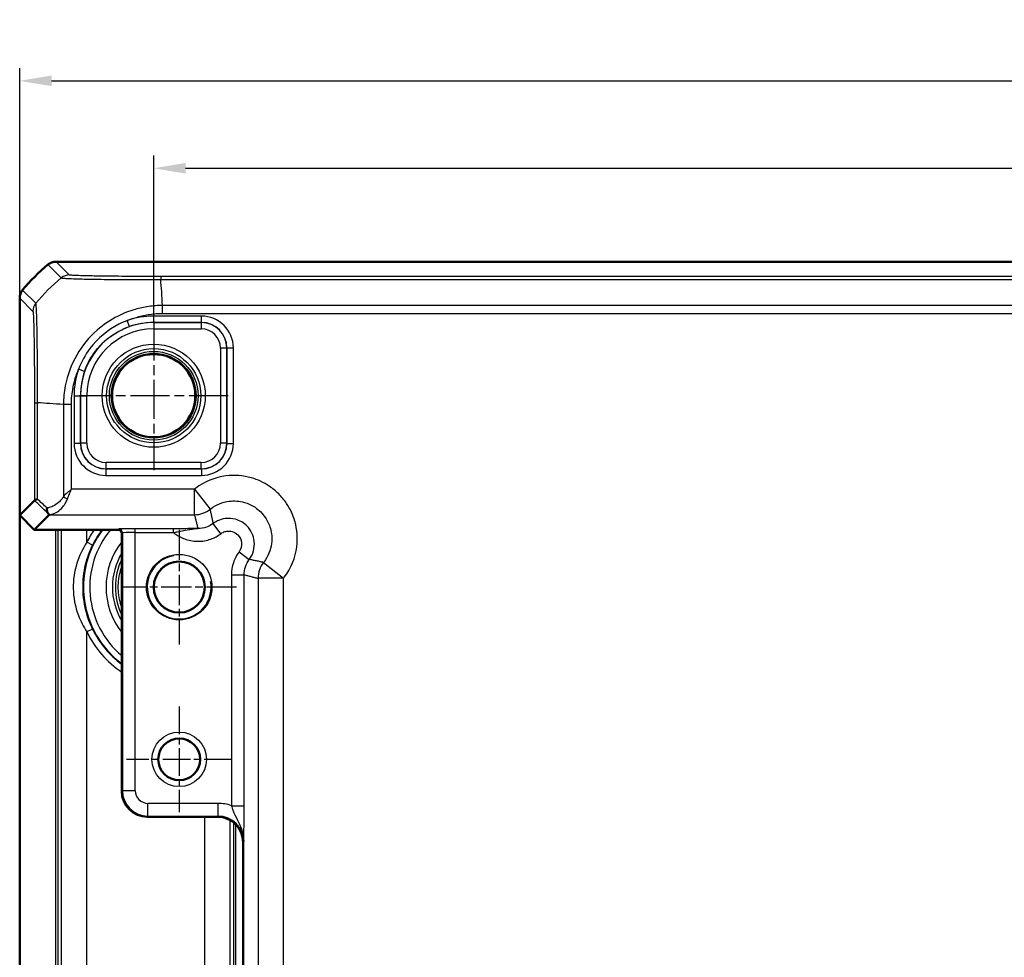
# Model space of a CAD drawing. Units: millimetres. Extents: x 1 to 1188, y 1 to 840.
# Drawn here: x 855 to 932, y 405 to 479 of the extents above; entities that cross this region are included whole.
import ezdxf

# ---------------------------------------------------------------- set-up
doc = ezdxf.new("R2010")
doc.units = ezdxf.units.MM
doc.linetypes.add('CHAIN', pattern=[0.3543, 0.2362, -0.0295, 0.0591, -0.0295])
doc.linetypes.add('DASH_DOT', pattern=[0.37, 0.24, -0.06, 0.01, -0.06])
for name, color, linetype, lineweight in [('Bemaßung (ISO)', 1, 'Continuous', 25), ('Mittelpunktmarkierung (ISO)', 1, 'DASH_DOT', 25), ('Sichtbar (ISO)', 7, 'Continuous', 50), ('Sichtbar schmal (ISO)', 1, 'Continuous', 25)]:
    doc.layers.add(name, color=color, linetype=linetype, lineweight=lineweight)
doc.styles.add('3_5', font='isocpeur.ttf', dxfattribs={"width": 1.1})
doc.dimstyles.new('18-Bopla 3_5', dxfattribs={"dimtxt": 3.5, "dimasz": 2.5, "dimexe": 1, "dimexo": 0, "dimgap": 0.2, "dimtad": 1, "dimdec": 6, "dimrnd": 1e-08, "dimtxsty": '3_5', "dimcen": 0.09, "dimdle": 7, "dimclrd": 1, "dimclre": 1, "dimclrt": 5, "dimadec": 6, "dimazin": 2, "dimtfac": 0.714286, "dimtdec": 3, "dimtmove": 0, "dimatfit": 3, "dimfxl": 1, "dimtolj": 1, "dimlwd": 25, "dimlwe": 25, "dimarcsym": 0})

# ---------------------------------------------------------------- blocks, each defined once
blk = doc.blocks.new('*D34')
at = {"layer": 'Bemaßung (ISO)', "color": 1, "linetype": 'Continuous', "lineweight": 25}
for p, q in [((865.19, 454.986), (865.19, 467.986)), ((1103.19, 455.136), (1103.19, 467.986)), ((867.69, 466.986), (1100.69, 466.986))]:
    blk.add_line(p, q, dxfattribs=at)
at = {"layer": 'Bemaßung (ISO)', "color": 1, "linetype": 'Continuous'}
for points in [[(867.69, 467.403), (867.69, 466.57), (865.19, 466.986)], [(1100.69, 467.403), (1100.69, 466.57), (1103.19, 466.986)]]:
    blk.add_solid(points, dxfattribs=at)
at = {"layer": 'Defpoints', "color": 0, "linetype": 'Continuous'}
for p in [(1103.19, 466.986), (865.19, 454.986), (1103.19, 455.136)]:
    blk.add_point(p, dxfattribs=at)
at = {"layer": 'Bemaßung (ISO)', "color": 5, "linetype": 'Continuous', "lineweight": 25, "insert": (980.532, 467.186), "char_height": 3.5, "attachment_point": 7, "style": '3_5'}
blk.add_mtext('\\A1;238', dxfattribs=at)
blk = doc.blocks.new('*D35')
at = {"layer": 'Bemaßung (ISO)', "color": 1, "linetype": 'Continuous', "lineweight": 25}
for p, q in [((854.69, 456.808), (854.69, 474.838)), ((1113.69, 456.808), (1113.69, 474.838)), ((857.19, 473.838), (1111.19, 473.838))]:
    blk.add_line(p, q, dxfattribs=at)
at = {"layer": 'Bemaßung (ISO)', "color": 1, "linetype": 'Continuous'}
for points in [[(857.19, 474.254), (857.19, 473.421), (854.69, 473.838)], [(1111.19, 474.254), (1111.19, 473.421), (1113.69, 473.838)]]:
    blk.add_solid(points, dxfattribs=at)
at = {"layer": 'Defpoints', "color": 0, "linetype": 'Continuous'}
for p in [(1113.69, 473.838), (854.69, 456.808), (1113.69, 456.808)]:
    blk.add_point(p, dxfattribs=at)
at = {"layer": 'Bemaßung (ISO)', "color": 5, "linetype": 'Continuous', "lineweight": 25, "insert": (980.532, 474.038), "char_height": 3.5, "attachment_point": 7, "style": '3_5'}
blk.add_mtext('\\A1;259', dxfattribs=at)

msp = doc.modelspace()

# ---------------------------------------------------------------- linework, layer by layer
at = {"layer": 'Mittelpunktmarkierung (ISO)', "linetype": 'CHAIN', "ltscale": 12.94542}
for p, q in [((865.1895283, 454.9863366), (865.1895283, 443.3363783)), ((871.0145074, 449.1613575), (859.3645491, 449.1613575))]:
    msp.add_line(p, q, dxfattribs=at)
at = {"layer": 'Mittelpunktmarkierung (ISO)', "linetype": 'CHAIN', "ltscale": 10.000767}
for p, q in [((867.1895283, 438.6613575), (867.1895283, 429.6613575)), ((871.6895283, 434.1613575), (862.6895283, 434.1613575))]:
    msp.add_line(p, q, dxfattribs=at)
at = {"layer": 'Mittelpunktmarkierung (ISO)', "linetype": 'CHAIN', "ltscale": 9.196579}
for p, q in [((867.1895283, 424.7995044), (867.1895283, 416.5232106)), ((871.3276751, 420.6613575), (863.0513814, 420.6613575))]:
    msp.add_line(p, q, dxfattribs=at)
at = {"layer": 'Sichtbar (ISO)'}
for p, q in [((857.542845, 459.6613575), (857.5428299, 459.6613575)), ((1110.8362115, 459.6613575), (857.542845, 459.6613575)), ((854.6895283, 456.8080558), (854.6895283, 456.8080407)), ((854.6895283, 456.8080407), (854.6895283, 439.7927283)), ((854.6895283, 439.7927283), (855.8476049, 440.950805)), ((854.6895283, 439.7927283), (855.8208991, 438.6613575)), ((854.6895283, 351.5299866), (854.6895283, 439.7927283)), ((856.9944887, 439.8349471), (855.8208991, 438.6613575)), ((855.8208991, 438.6613575), (862.3895283, 438.6613575)), ((862.6895283, 438.3613575), (862.6895283, 418.1613575)), ((862.6895283, 418.1613575), (862.6895283, 418.1610529)), ((864.6892236, 416.1613575), (864.6895283, 416.1613575)), ((864.6895283, 416.1613575), (870.1895283, 416.1613575)), ((870.1895283, 416.1613575), (870.1898328, 416.1613575)), ((872.1895283, 414.1616621), (872.1895283, 414.1613575)), ((872.1895283, 414.1613575), (872.1895283, 377.1613575))]:
    msp.add_line(p, q, dxfattribs=at)
for centre, radius in [((865.1895283, 449.1613575), 3.2587262), ((867.1895283, 434.1613575), 2), ((867.1895283, 420.6613575), 1.6381469)]:
    msp.add_circle(centre, radius, dxfattribs=at)
for centre, radius, start, end in [((866.4722155, 447.8786703), 15, 129.628871611, 140.371128389), ((866.4714564, 447.8795869), 14.9988098, 129.628589071, 129.628871624), ((866.4706562, 447.8799615), 14.9979755, 140.371128381, 140.371410948), ((862.3895283, 438.3613575), 0.3, 0, 90), ((864.6895283, 418.1613575), 2, 180.00872576, 269.991273907)]:
    msp.add_arc(centre, radius, start, end, dxfattribs=at)
msp.add_ellipse((854.9935748, 441.8346425), major_axis=(2.0009141, -1.9996952), ratio=0.0174497467, start_param=6.2831799906, end_param=6.3013236477, dxfattribs=at)
for points, knots in [([(856.9050898, 459.4315966), (856.9940887, 459.5052873), (857.0951901, 459.5629983), (857.3126061, 459.6413276), (857.4272833, 459.6613557), (857.5428299, 459.6613575)], [0, 0, 0, 0, 0.034664255066, 0.034664255066, 0.06932873744, 0.06932873744, 0.06932873744, 0.06932873744]), ([(854.9192891, 457.4457959), (854.8456006, 457.3567996), (854.7878908, 457.2557016), (854.7095593, 457.0382863), (854.68953, 456.9236058), (854.6895283, 456.8080558)], [0, 0, 0, 0, 0.034663241905, 0.034663241905, 0.069328737457, 0.069328737457, 0.069328737457, 0.069328737457]), ([(856.0820577, 441.0517698), (856.0813475, 441.051546), (856.0806387, 441.0513222), (856.0066325, 441.0279022), (855.9487121, 441.0044002), (855.8705944, 440.9675802), (855.8496802, 440.9540593), (855.847719, 440.9509522)], [-0.000337877194, -0.000337877194, -0.000337877194, -0.000337877194, 0, 0, 0.035009812689, 0.035009812689, 0.06886988522, 0.06886988522, 0.06886988522, 0.06886988522]), ([(856.8301276, 440.3564999), (856.8299436, 440.3554038), (856.8297619, 440.3543077), (856.8207101, 440.2989852), (856.8175599, 440.2450806), (856.8233288, 440.1413631), (856.8323385, 440.0920651), (856.8650096, 439.9960432), (856.8905026, 439.9517573), (856.9231914, 439.9175083)], [-0.000338206346, -0.000338206346, -0.000338206346, -0.000338206346, 0, 0, 0.016732203569, 0.016732203569, 0.033621870018, 0.033621870018, 0.05318464916, 0.05318464916, 0.05318464916, 0.05318464916]), ([(856.9231914, 439.9175083), (856.9283433, 439.9121105), (856.9332253, 439.9069671), (856.9562112, 439.8826052), (856.9694692, 439.8680635), (856.9900684, 439.8443572), (856.9947554, 439.8377999), (856.9947927, 439.8359095)], [0.066851478589, 0.066851478589, 0.066851478589, 0.066851478589, 0.070491243702, 0.070491243702, 0.085006141776, 0.085006141776, 0.103544111501, 0.103544111501, 0.103544111501, 0.103544111501]), ([(872.1895283, 414.1616621), (872.1895276, 414.4127286), (872.1393706, 414.6805233), (871.9353373, 415.173227), (871.7814338, 415.3981253), (871.6038649, 415.5756942), (871.4262821, 415.753277), (871.2013642, 415.9071891), (870.7086568, 416.1112066), (870.440885, 416.1613568), (870.1898328, 416.1613575)], [-0.15065356307, -0.15065356307, -0.15065356307, -0.15065356307, -0.07533607438, -0.07533607438, 0, 0, 0, 0.07534203564, 0.07534203564, 0.15065361342, 0.15065361342, 0.15065361342, 0.15065361342])]:
    msp.add_open_spline(points, degree=3, knots=knots, dxfattribs=at)
msp.add_open_spline([(855.847719, 440.9509522), (855.8476809, 440.950892), (855.8476429, 440.950843), (855.8476049, 440.950805)], degree=3, dxfattribs=at)
at = {"layer": 'Sichtbar schmal (ISO)'}
for p, q in [((856.9050898, 459.4315966), (857.9405014, 458.3961851)), ((858.5783728, 458.6258146), (857.5428299, 459.6613575)), ((1102.6357171, 458.5031668), (865.7433394, 458.5031668)), ((865.7433414, 458.268828), (1102.6356893, 458.268828)), ((854.6895283, 456.8080558), (855.7250712, 455.7725129)), ((855.9548192, 456.4102658), (854.9192891, 457.4457959)), ((865.8819237, 455.6065191), (865.8819237, 456.2345405)), ((1102.4970958, 456.2357022), (865.8819245, 456.2357022)), ((868.9312577, 455.4027061), (865.1895283, 455.4027061)), ((865.1895283, 454.9027823), (865.1895283, 455.4027061)), ((865.8819237, 455.6057349), (1102.4971329, 455.6057349)), ((868.9312577, 454.9027823), (868.9312577, 455.4027061)), ((863.2810936, 454.5763215), (863.1149202, 455.0478194)), ((865.1895283, 454.9027823), (868.9312577, 454.9027823)), ((865.1895283, 454.9027823), (865.1895283, 454.8937501)), ((865.1895283, 454.8937501), (865.1895283, 454.3938263)), ((868.9222255, 454.8937501), (865.1895283, 454.8937501)), ((868.9312577, 454.9027823), (868.9222255, 454.8937501)), ((868.9222255, 454.8937501), (868.9222255, 454.3938263)), ((865.1895283, 454.3938263), (868.9222255, 454.3938263)), ((870.421997, 452.8940547), (870.421997, 445.4286603)), ((870.9219209, 452.8940547), (870.421997, 452.8940547)), ((870.9219209, 452.8940547), (870.930953, 452.9030869)), ((870.9219209, 445.4286603), (870.9219209, 452.8940547)), ((870.930953, 452.9030869), (871.4308769, 452.9030869)), ((870.930953, 452.9030869), (870.930953, 445.4196281)), ((871.4308769, 445.4196281), (871.4308769, 452.9030869)), ((859.7738305, 451.067709), (859.3022687, 451.233701)), ((858.9481796, 449.1613575), (858.9481796, 445.4196281)), ((858.9481796, 449.1613575), (859.4481035, 449.1613575)), ((859.4481035, 445.4196281), (859.4481035, 449.1613575)), ((859.4481035, 449.1613575), (859.4571356, 449.1613575)), ((859.4571356, 449.1613575), (859.9570595, 449.1613575)), ((859.4571356, 449.1613575), (859.4571356, 445.4286603)), ((859.9570595, 445.4286603), (859.9570595, 449.1613575)), ((855.847719, 448.6113538), (856.0820577, 448.6113538)), ((855.847719, 448.6113538), (855.847719, 440.9509522)), ((856.0820577, 441.0517698), (856.0820577, 448.6113547)), ((858.1151836, 448.4726875), (858.1151836, 441.2666698)), ((858.7445574, 448.4735213), (858.1161617, 448.4734131)), ((858.7451508, 441.8346425), (858.7451508, 448.4727696)), ((859.4481035, 445.4196281), (858.9481796, 445.4196281)), ((859.4571356, 445.4286603), (859.4481035, 445.4196281)), ((859.9570595, 445.4286603), (859.4571356, 445.4286603)), ((870.9219209, 445.4286603), (870.421997, 445.4286603)), ((870.930953, 445.4196281), (870.9219209, 445.4286603)), ((870.930953, 445.4196281), (871.4308769, 445.4196281)), ((868.9222255, 443.9288887), (861.456831, 443.9288887)), ((861.456831, 443.4289649), (861.456831, 443.9288887)), ((868.9222255, 443.4289649), (868.9222255, 443.9288887)), ((861.4477989, 443.4199327), (861.456831, 443.4289649)), ((868.9312577, 443.4199327), (861.4477989, 443.4199327)), ((861.4477989, 443.4199327), (861.4477989, 442.9200089)), ((861.4477989, 442.9200089), (868.9312577, 442.9200089)), ((861.456831, 443.4289649), (868.9222255, 443.4289649)), ((868.9222255, 443.4289649), (868.9312577, 443.4199327)), ((868.9312577, 443.4199327), (868.9312577, 442.9200089)), ((868.3796273, 441.8346425), (858.7451508, 441.8346425)), ((868.3796273, 439.8349471), (868.3796273, 441.8346425)), ((868.3796273, 441.8346425), (869.6253157, 440.270295)), ((856.9944887, 439.8349471), (868.3796273, 439.8349471)), ((870.454899, 438.3479319), (869.8551894, 439.1479768)), ((857.4929888, 438.6613575), (857.4929888, 352.6613575)), ((857.6929583, 352.6613575), (857.6929583, 438.6613575)), ((857.9519635, 438.6613575), (857.9519635, 352.6613575)), ((859.9516589, 437.6705709), (859.9516589, 438.6613575)), ((862.4422438, 438.7140273), (862.3895739, 438.6613575)), ((862.6895282, 438.3614032), (862.7421981, 438.414073)), ((862.7421981, 438.414073), (862.7421981, 418.2137227)), ((866.7442557, 438.7363229), (863.7420458, 438.7363229)), ((863.7420458, 438.4363686), (863.7420458, 438.7363229)), ((863.7420458, 438.4363686), (866.7442557, 438.4363686)), ((863.7420458, 418.2137227), (863.7420458, 438.4363686)), ((866.7442557, 438.4363686), (866.7442557, 438.7363229)), ((860.4014988, 437.4524703), (859.9516589, 437.6705709)), ((871.8761026, 436.9267282), (872.6761476, 436.3270186)), ((873.7984658, 436.0971449), (875.3628133, 434.8514565)), ((871.2766513, 435.1276104), (871.2766513, 417.0300051)), ((871.2766513, 435.1276104), (872.2764989, 435.1276104)), ((872.2764989, 417.0300051), (872.2764989, 435.1276104)), ((873.3631179, 434.8514565), (873.3631179, 356.4712585)), ((875.3628133, 434.8514565), (873.3631179, 434.8514565)), ((875.3628133, 356.4712585), (875.3628133, 434.8514565)), ((860.4014988, 430.8702447), (859.9516589, 430.652144)), ((859.9516589, 360.6705709), (859.9516589, 430.652144)), ((862.7421981, 418.2137227), (862.6895283, 418.1610529)), ((862.7421981, 418.2137227), (863.7420458, 418.2137227)), ((870.2425027, 417.213875), (864.7418935, 417.213875)), ((864.7418935, 416.2140273), (864.7418935, 417.213875)), ((870.2425027, 416.2140273), (870.2425027, 417.213875)), ((871.2766513, 417.0300051), (872.2764989, 417.0300051)), ((864.6892236, 416.1613575), (864.7418935, 416.2140273)), ((864.7418935, 416.2140273), (870.2425027, 416.2140273)), ((869.1773976, 416.1613575), (869.1773976, 375.1613575)), ((870.2425027, 416.2140273), (870.1898328, 416.1613575)), ((871.177093, 375.422017), (871.177093, 415.900698)), ((871.4360982, 415.7255636), (871.4360982, 375.5971514)), ((871.6360677, 375.7799744), (871.6360677, 415.5427406)), ((872.1895283, 414.1616621), (872.2421981, 414.2143319))]:
    msp.add_line(p, q, dxfattribs=at)
for centre, radius in [((865.1895283, 449.1613575), 4.0418307), ((865.1895283, 449.1613575), 3.6913761), ((865.1895283, 449.1613575), 3.4744484), ((865.1895283, 449.1613575), 3.3249791), ((867.1895283, 434.1613575), 2.567), ((867.1895283, 420.6613575), 2.1381469)]:
    msp.add_circle(centre, radius, dxfattribs=at)
for centre, radius, start, end in [((865.1895283, 449.1613575), 6.2413486, 90, 109.414352565), ((865.1895283, 449.1613575), 5.7323926, 90, 180), ((865.1895283, 449.1613575), 5.7414248, 90, 109.414352565), ((865.1895283, 449.1613575), 5.2324688, 90, 180), ((865.1895283, 449.1613575), 6.2413486, 160.607687661, 180), ((865.1895283, 449.1613575), 5.7414248, 160.607687661, 180), ((867.1895283, 434.1613575), 7.5085752, 143.179162864, 233.179162864), ((867.1895283, 434.1613575), 8.0437138, 145.982708564, 154.134005583), ((867.1895283, 434.1613575), 7.0086514, 140.054129611, 230.054129611), ((867.1895283, 434.1613575), 7.54379, 143.379138915, 154.134005583), ((867.1895283, 434.1613575), 5.7357195, 141.679742195, 218.320257805), ((867.1895283, 434.1613575), 5.2357957, 149.256926901, 210.743073099), ((867.1895283, 434.1613575), 5.0034301, 154.077084497, 205.922915503), ((867.1895283, 434.1613575), 2.5, 100, 10), ((867.1895283, 434.1613575), 2.0215, 350, 260), ((867.1895283, 434.1613575), 4.8034605, 159.524949533, 200.475050467), ((867.1895283, 434.1613575), 8.0437138, 205.865994417, 235.982708564), ((867.1895283, 434.1613575), 7.54379, 205.865994417, 233.379138915), ((864.7421981, 418.2140273), 2.0000001, 180.008727089, 269.991272911)]:
    msp.add_arc(centre, radius, start, end, dxfattribs=at)
for centre, major_axis, ratio, start_param, end_param in [((867.5014517, 446.8494341), (-10.6066017, -10.6066017), 0.9993910125, 4.6186401744, 4.8061882873), ((858.5783728, 457.6259669), (0.7071068, 0.7071068), 0.9996954599, 0.7861112382, 1.4758411425), ((865.7431244, 457.5033205), (0.0000201, 1), 0.0011504479, 0.0174533042, 0.6990513238), ((865.0738883, 446.7861934), (0, 15), 0.0693633452, 5.3939000215, 5.5842193892), ((856.7249521, 455.7727846), (-0.6627554, -0.7488359), 0.999728442, 4.7462117189, 5.4367466104), ((868.9304961, 452.9023253), (1.7683055, 1.7683055), 0.9996954599, 5.497939437, 7.0684311773), ((868.9217685, 452.8935978), (1.414429, 1.414429), 0.9998476836, 5.497939437, 7.0684311773), ((868.9304961, 452.9023253), (1.4148598, 1.4148598), 0.9995432825, 5.497939437, 7.0684311773), ((868.9217685, 452.8935978), (1.0609833, 1.0609833), 0.9996954599, 5.497939437, 7.0684311773), ((867.5646923, 447.8033185), (14.9999999, -1.0402932), 0.0012047626, 2.2522868969, 2.4427118737), ((861.4485604, 445.4203897), (-1.7683055, -1.7683055), 0.9996954599, 5.497939437, 7.0684311773), ((861.4485604, 445.4203897), (-1.4148598, -1.4148598), 0.9995432825, 5.497939437, 7.0684311773), ((861.457288, 445.4291172), (-1.414429, -1.414429), 0.9998476836, 5.497939437, 7.0684311773), ((861.457288, 445.4291172), (-1.0609833, -1.0609833), 0.9996954599, 5.497939437, 7.0684311773), ((868.9217685, 445.4291172), (1.0609833, -1.0609833), 0.9996954599, 5.497939437, 7.0684311773), ((868.9217685, 445.4291172), (1.414429, -1.414429), 0.9998476836, 5.497939437, 7.0684311773), ((868.9304961, 445.4203897), (1.7683055, -1.7683055), 0.9996954599, 5.497939437, 7.0684311773), ((868.9304961, 445.4203897), (1.4148598, -1.4148598), 0.9995432825, 5.497939437, 7.0684311773), ((867.2112466, 429.2727441), (-14.4977902, 14.5066273), 0.0174497467, 5.5186658993, 5.6304470878), ((867.5646923, 429.6261898), (-14.9978663, 14.5064751), 0.0174400779, 5.5267926471, 5.6010880462), ((858.4301672, 441.2666698), (0.446434, -0.2251591), 0.3431077584, 4.1150095891, 4.883738572), ((868.3796273, 441.8346425), (1.9385771, 0.4918524), 0.9998378932, 4.4639525001, 5.1363332475), ((863.7420458, 438.7136313), (-1.3, 0), 0.0174550649, 4.7123889804, 6.2657320119), ((862.4422438, 438.414073), (-0.212132, 0.212132), 0.9996954599, 3.9271431102, 5.4976348505), ((863.7420458, 438.413677), (1, 0), 0.0226915844, 1.5707963268, 3.1241393594), ((875.3628133, 434.8514565), (-0.4918524, -1.9385771), 0.9998378932, 4.2884447132, 4.9608254607), ((864.7421981, 418.2140273), (-0.7073222, -0.7073222), 0.9996954599, 5.497939437, 7.0684311773), ((870.2415888, 414.213418), (2.1219666, 2.1219666), 0.9996954599, 0.4333454759, 0.7852458701), ((870.2415888, 414.213418), (1.4150751, 1.4150751), 0.9993911515, 5.497939437, 7.0684311773)]:
    msp.add_ellipse(centre, major_axis=major_axis, ratio=ratio, start_param=start_param, end_param=end_param, dxfattribs=at)
for points, knots in [([(857.940757, 458.3959295), (857.9413534, 458.3968812), (857.9413596, 458.3968785), (857.9413657, 458.3968758), (857.9466858, 458.3945391), (857.9563036, 458.3885907), (858.0160721, 458.3809024), (858.0576432, 458.3771008), (858.1437618, 458.3686917), (858.184755, 458.3652327), (858.3271633, 458.355077), (858.4463602, 458.3487409), (858.7852924, 458.3340085), (859.0261214, 458.3252389), (859.6695213, 458.3051266), (860.0965283, 458.2951571), (861.2060202, 458.2803285), (861.9230867, 458.2743711), (863.0685832, 458.270458), (863.4578534, 458.2701785), (864.2218539, 458.2705856), (864.5956432, 458.2717911), (865.2309093, 458.2710789), (865.5059764, 458.2688041), (865.7423994, 458.2687408), (865.7427135, 458.2687407), (865.7430275, 458.2687406), (865.7433414, 458.2688127)], [-1.1119060285, -1.1119060285, -1.1119060285, -1.1119060285, -1.1118273754, -1.1118273754, -1.1118273754, -1.0437754209, -1.0437754209, -0.9757234663, -0.9757234663, -0.9282185856, -0.9282185856, -0.83042462, -0.83042462, -0.6944110299, -0.6944110299, -0.5175933627, -0.5175933627, -0.2877303954, -0.2877303954, -0.1752099984, -0.1752099984, -0.0709189977, -0.0709189977, 0, 0, 0, 0.0000942145, 0.0000942145, 0.0000942145, 0.0000942145]), ([(865.7431244, 458.5031682), (865.5067279, 458.5031729), (865.2702287, 458.5033082), (864.688977, 458.5043019), (864.3456581, 458.5053571), (863.6447132, 458.5084288), (863.2881373, 458.5105233), (862.2385221, 458.5183443), (861.5813176, 458.5255461), (860.5652464, 458.5412072), (860.170388, 458.548946), (859.5771807, 458.5639134), (859.3555575, 458.5708584), (859.043387, 458.5833213), (858.9332486, 458.5886896), (858.800998, 458.5968209), (858.7627719, 458.5995046), (858.6822959, 458.6060787), (858.6437904, 458.6099847), (858.5909767, 458.6178481), (858.581123, 458.6218086), (858.5778512, 458.6257671), (858.5778381, 458.6257829), (858.5778251, 458.6257987), (858.5783728, 458.6258146)], [0, 0, 0, 0, 0.0709189977, 0.0709189977, 0.1752099984, 0.1752099984, 0.2877303954, 0.2877303954, 0.5175933627, 0.5175933627, 0.6944110299, 0.6944110299, 0.83042462, 0.83042462, 0.9282185856, 0.9282185856, 0.9757234663, 0.9757234663, 1.0437754209, 1.0437754209, 1.1118273754, 1.1118273754, 1.1118273754, 1.1120986222, 1.1120986222, 1.1120986222, 1.1120986222]), ([(856.0820577, 448.6113547), (856.0821129, 448.6116243), (856.0821122, 448.6118936), (856.0821115, 448.612163), (856.0814953, 448.8422664), (856.0798883, 449.1157811), (856.0802901, 449.8885356), (856.0828165, 450.405713), (856.0810606, 451.5365517), (856.077373, 452.1447654), (856.0681134, 453.4917761), (856.0578941, 454.1862052), (856.029, 455.3064767), (856.0130789, 455.7348367), (855.9898147, 456.1033157), (855.9841674, 456.176522), (855.9731273, 456.2931658), (855.9699769, 456.3416752), (855.9621214, 456.3977221), (855.9568457, 456.4049879), (855.9543352, 456.4096577), (855.9543328, 456.4096622), (855.9543303, 456.4096668), (855.9544731, 456.4095454)], [-1.111514297, -1.111514297, -1.111514297, -1.111514297, -1.1114330931, -1.1114330931, -1.1114330931, -1.0420677837, -1.0420677837, -0.8975348202, -0.8975348202, -0.715820355, -0.715820355, -0.4628654213, -0.4628654213, -0.2163578076, -0.2163578076, -0.1392988961, -0.1392988961, -0.0629901749, -0.0629901749, 0, 0, 0, 0.0000618765, 0.0000618765, 0.0000618765, 0.0000618765]), ([(865.8819245, 456.2357022), (865.8816543, 456.2345378), (865.8813546, 456.2345347), (865.8810549, 456.2345316), (865.7195854, 456.2328839), (865.5187284, 456.2278548), (865.1489535, 456.1997737), (864.972895, 456.1785889), (864.4421394, 456.1013962), (864.0850525, 456.0280167), (863.2762768, 455.7952573), (862.8272671, 455.6191356), (861.8110087, 455.1083173), (861.261121, 454.7395181), (860.1285916, 453.7480921), (859.5802569, 453.0781681), (858.7277985, 451.597585), (858.4219885, 450.7859046), (858.2164843, 449.69578), (858.1831463, 449.4516749), (858.1325332, 448.9673988), (858.1162378, 448.7015108), (858.1161912, 448.4734131), (858.1161911, 448.4731712), (858.1161911, 448.4729293), (858.1163954, 448.4726875)], [-0.0000926082, -0.0000926082, -0.0000926082, -0.0000926082, 0, 0, 0, 0.04988202, 0.04988202, 0.09976404, 0.09976404, 0.19952808, 0.19952808, 0.3321001647, 0.3321001647, 0.5129808625, 0.5129808625, 0.7481257696, 0.7481257696, 0.9847316946, 0.9847316946, 1.0525357, 1.0525357, 1.1203397055, 1.1203397055, 1.1203397055, 1.1204116246, 1.1204116246, 1.1204116246, 1.1204116246]), ([(855.7251044, 455.7727846), (855.7287684, 455.7695418), (855.7324343, 455.7618973), (855.7404928, 455.7129157), (855.7448733, 455.6692931), (855.753591, 455.5604851), (855.7579198, 455.4922757), (855.7757715, 455.150211), (855.7885784, 454.7541716), (855.8114132, 453.7246587), (855.8213593, 453.0857205), (855.8346734, 451.8539065), (855.8390612, 451.2974549), (855.8446608, 450.2583765), (855.8463517, 449.783961), (855.8475768, 449.0744311), (855.8477174, 448.8431306), (855.847719, 448.6119129), (855.847719, 448.6117266), (855.847719, 448.6115402), (855.847719, 448.6113538)], [0, 0, 0, 0, 0.0629901749, 0.0629901749, 0.1392988961, 0.1392988961, 0.2163578076, 0.2163578076, 0.4628654213, 0.4628654213, 0.715820355, 0.715820355, 0.8975348202, 0.8975348202, 1.0420677837, 1.0420677837, 1.1114330931, 1.1114330931, 1.1114330931, 1.1114889998, 1.1114889998, 1.1114889998, 1.1114889998]), ([(863.1149202, 455.0478194), (863.3743506, 455.1571821), (863.6402584, 455.2511759), (864.2302322, 455.4216165), (864.5558718, 455.4904991), (865.0494161, 455.5618896), (865.2146712, 455.5813336), (865.5461894, 455.6062443), (865.7125462, 455.6071221), (865.8788185, 455.60653), (865.8798545, 455.6065263), (865.8808904, 455.6065227), (865.8819237, 455.6057349)], [-0.28399091038, -0.28399091038, -0.28399091038, -0.28399091038, -0.19952807996, -0.19952807996, -0.09976403998, -0.09976403998, -0.04988201999, -0.04988201999, 0, 0, 0, 0.00031077713, 0.00031077713, 0.00031077713, 0.00031077713]), ([(863.1149202, 455.0478194), (862.8942907, 454.9650632), (862.6783291, 454.8703751), (861.5788716, 454.3151272), (860.7969455, 453.6600354), (859.824189, 452.3685054), (859.5214481, 451.8174695), (859.3022687, 451.233701)], [-0.55766169366, -0.55766169366, -0.55766169366, -0.55766169366, -0.48689889867, -0.48689889867, -0.18726880718, -0.18726880718, 0, 0, 0, 0]), ([(859.7738305, 451.067709), (859.9644945, 451.6093608), (860.2369766, 452.1221341), (861.1267702, 453.321011), (861.8543017, 453.9242018), (862.875896, 454.4204625), (863.0764487, 454.5041971), (863.2810936, 454.5763215)], [0, 0, 0, 0, 0.18726880718, 0.18726880718, 0.48689889867, 0.48689889867, 0.55766169366, 0.55766169366, 0.55766169366, 0.55766169366]), ([(858.7445574, 448.4735213), (858.7445185, 448.6995347), (858.7544381, 448.9254823), (858.7974399, 449.3754529), (858.828391, 449.5996415), (858.9641256, 450.3057085), (859.1099131, 450.7795995), (859.3022687, 451.233701)], [-1.12033970547, -1.12033970547, -1.12033970547, -1.12033970547, -1.05253570002, -1.05253570002, -0.98473169457, -0.98473169457, -0.83680567549, -0.83680567549, -0.83680567549, -0.83680567549]), ([(875.3628133, 434.8514565), (875.3835622, 434.8775131), (875.4040495, 434.903779), (875.9537478, 435.6233218), (876.2959961, 436.4580071), (876.4897141, 437.9888986), (876.4373057, 438.6714504), (876.1102611, 439.8124949), (875.8902149, 440.2861519), (875.423146, 440.982707), (875.2173486, 441.2330506), (874.989285, 441.4611143), (874.7612214, 441.6891779), (874.5108777, 441.8949752), (873.8143226, 442.3620441), (873.3406656, 442.5820904), (872.1996211, 442.909135), (871.5170694, 442.9615434), (869.9861779, 442.7678254), (869.1514925, 442.4255771), (868.4319497, 441.8758787), (868.4056839, 441.8553914), (868.3796273, 441.8346425)], [-1.5530067272, -1.5530067272, -1.5530067272, -1.5530067272, -1.5430145937, -1.5430145937, -1.2813777221, -1.2813777221, -1.0801185901, -1.0801185901, -0.9253038731, -0.9253038731, -0.828544675, -0.828544675, -0.828544675, -0.7317854769, -0.7317854769, -0.57697076, -0.57697076, -0.375711628, -0.375711628, -0.1140747563, -0.1140747563, -0.1040826229, -0.1040826229, -0.1040826229, -0.1040826229]), ([(858.7451508, 441.8346425), (858.6353033, 441.7395118), (858.524471, 441.6435633), (858.3108841, 441.4531861), (858.2081106, 441.3587953), (858.1151836, 441.2666698)], [-0.000579755571, -0.000579755571, -0.000579755571, -0.000579755571, 0.032374489273, 0.032374489273, 0.065328734117, 0.065328734117, 0.065328734117, 0.065328734117]), ([(858.4301672, 441.0773456), (858.4766307, 441.2001796), (858.5280174, 441.3260339), (858.6348109, 441.5798702), (858.6902271, 441.7078016), (858.7451508, 441.8346425)], [-0.065328734117, -0.065328734117, -0.065328734117, -0.065328734117, -0.032374489273, -0.032374489273, 0.000579755571, 0.000579755571, 0.000579755571, 0.000579755571]), ([(858.1151836, 441.2666698), (858.0770342, 441.1935506), (858.0331642, 441.1251887), (857.9094923, 440.9601813), (857.8239606, 440.8709242), (857.596857, 440.6736829), (857.4494326, 440.5797885), (857.1706632, 440.4463738), (857.0398522, 440.4010872), (856.8830973, 440.3662387), (856.8566007, 440.3610256), (856.8301276, 440.3564999)], [1.12896779692, 1.12896779692, 1.12896779692, 1.12896779692, 1.15512327881, 1.15512327881, 1.19697204984, 1.19697204984, 1.26048681304, 1.26048681304, 1.31484967182, 1.31484967182, 1.32592255676, 1.32592255676, 1.32592255676, 1.32592255676]), ([(856.9947927, 439.8359095), (857.083977, 439.8404189), (857.1742605, 439.8568731), (857.3906802, 439.9232355), (857.5171308, 439.9836175), (857.7866079, 440.1615039), (857.9291182, 440.2866964), (858.1486517, 440.5496848), (858.2313323, 440.6686942), (858.3508818, 440.8887042), (858.3932895, 440.9798533), (858.4301672, 441.0773456)], [-1.35394428056, -1.35394428056, -1.35394428056, -1.35394428056, -1.31484967182, -1.31484967182, -1.26048681304, -1.26048681304, -1.19697204984, -1.19697204984, -1.15512327881, -1.15512327881, -1.12896779692, -1.12896779692, -1.12896779692, -1.12896779692]), ([(869.6253157, 440.270295), (869.6408861, 440.2826964), (869.6565816, 440.2949414), (870.0865551, 440.6234921), (870.5853618, 440.8280897), (871.5002724, 440.943959), (871.9082036, 440.9126768), (872.5901687, 440.7172657), (872.8732622, 440.5857679), (873.2895742, 440.3066315), (873.4391972, 440.1836363), (873.5755022, 440.0473314), (873.7118071, 439.9110264), (873.8348022, 439.7614035), (874.1139387, 439.3450914), (874.2454365, 439.0619979), (874.4408476, 438.3800328), (874.4721298, 437.9721016), (874.3562605, 437.057191), (874.1516629, 436.5583843), (873.8231122, 436.1284108), (873.8108671, 436.1127154), (873.7984658, 436.0971449)], [0.1040826229, 0.1040826229, 0.1040826229, 0.1040826229, 0.1140747563, 0.1140747563, 0.375711628, 0.375711628, 0.57697076, 0.57697076, 0.7317854769, 0.7317854769, 0.828544675, 0.828544675, 0.828544675, 0.9253038731, 0.9253038731, 1.0801185901, 1.0801185901, 1.2813777221, 1.2813777221, 1.5430145937, 1.5430145937, 1.5530067272, 1.5530067272, 1.5530067272, 1.5530067272]), ([(868.3796273, 439.8349471), (868.4007657, 439.7516325), (868.421913, 439.6683179), (868.4671315, 439.490243), (868.4912053, 439.3954826), (868.5152895, 439.3007222), (868.5394142, 439.2058029), (868.5635493, 439.1108836), (868.6103833, 438.9267522), (868.6330814, 438.8375402), (868.6557812, 438.7483282)], [-6.3243519213, -6.3243519213, -6.3243519213, -6.3243519213, -4.892192883, -4.892192883, -3.2632830627, -3.2632830627, -3.2632830627, -1.6316415314, -1.6316415314, -0.0981066794, -0.0981066794, -0.0981066794, -0.0981066794]), ([(869.8551894, 439.1479768), (869.8373436, 439.2408094), (869.8191706, 439.3334295), (869.7811154, 439.5242404), (869.761198, 439.6224073), (869.7410395, 439.7204028), (869.7209149, 439.8182341), (869.7005497, 439.9158945), (869.6619084, 440.0991457), (869.6436769, 440.1847695), (869.6253157, 440.270295)], [0.0983539228, 0.0983539228, 0.0983539228, 0.0983539228, 1.6316415314, 1.6316415314, 3.2632830627, 3.2632830627, 3.2632830627, 4.892192883, 4.892192883, 6.3243519213, 6.3243519213, 6.3243519213, 6.3243519213]), ([(869.8551894, 439.1479768), (869.6951987, 439.0280342), (869.5170956, 438.9322804), (869.113346, 438.7879673), (868.8845929, 438.7483193), (868.6557812, 438.7483282)], [-0.19294325386, -0.19294325386, -0.19294325386, -0.19294325386, -0.10296425253, -0.10296425253, 0, 0, 0, 0]), ([(872.6761476, 436.3270186), (872.9757046, 436.7267077), (873.1186636, 437.2406218), (873.0230236, 438.1892169), (872.8195194, 438.6233071), (872.2537847, 439.1995248), (871.9384581, 439.3848606), (871.335157, 439.5506168), (871.0581887, 439.5688261), (870.5813916, 439.5031604), (870.3786173, 439.4420689), (870.0721682, 439.2946323), (869.9598467, 439.2264149), (869.8551894, 439.1479768)], [-0.2900487155, -0.2900487155, -0.2900487155, -0.2900487155, -0.21456031239, -0.21456031239, -0.14595510109, -0.14595510109, -0.09250675421, -0.09250675421, -0.05139264123, -0.05139264123, -0.01976640047, -0.01976640047, 0, 0, 0, 0]), ([(868.6557812, 438.7483282), (868.4344907, 438.7461976), (868.2124388, 438.7440705), (867.8107938, 438.740759), (867.6333566, 438.7394657), (867.3102434, 438.7376665), (867.1665112, 438.7370466), (866.9285793, 438.7364513), (866.8363297, 438.7363229), (866.7442557, 438.7363229)], [-0.20509113748, -0.20509113748, -0.20509113748, -0.20509113748, -0.12927189534, -0.12927189534, -0.07181771963, -0.07181771963, -0.02762219986, -0.02762219986, 0, 0, 0, 0]), ([(866.7442557, 438.4363686), (866.8523505, 438.4557469), (866.9585988, 438.47564), (867.2266459, 438.5273333), (867.3825843, 438.5589505), (867.7192052, 438.6267177), (867.8934801, 438.6613679), (868.2695763, 438.7236925), (868.463354, 438.7452845), (868.6557812, 438.7483282)], [0, 0, 0, 0, 0.02762219986, 0.02762219986, 0.07181771963, 0.07181771963, 0.12927189534, 0.12927189534, 0.20509113748, 0.20509113748, 0.20509113748, 0.20509113748]), ([(866.7442557, 438.4363686), (866.7809852, 438.4060028), (866.8184373, 438.3765131), (866.8565706, 438.3479319), (866.9661619, 438.2657923), (867.0813869, 438.1911675), (867.4736086, 437.9737063), (867.769714, 437.8654506), (868.2663901, 437.7674956), (868.461089, 437.7484805), (868.6557812, 437.7484805), (868.9989954, 437.7484805), (869.3421239, 437.8079567), (869.9477507, 438.0244169), (870.2149083, 438.1680361), (870.454899, 438.3479319)], [-0.20724360786, -0.20724360786, -0.20724360786, -0.20724360786, -0.19294699913, -0.19294699913, -0.19294699913, -0.15185994042, -0.15185994042, -0.05840766939, -0.05840766939, 0, 0, 0, 0.10296425253, 0.10296425253, 0.19294325386, 0.19294325386, 0.19294325386, 0.19294325386]), ([(870.454899, 438.3479319), (870.5076196, 438.387451), (870.5642022, 438.4218222), (870.7185813, 438.4961113), (870.820736, 438.5268979), (871.0609489, 438.5599997), (871.2004939, 438.550836), (871.5044653, 438.4673379), (871.6633485, 438.3739604), (871.9483968, 438.0836296), (872.0509231, 437.8649044), (872.0990775, 437.3869721), (872.0270272, 437.1280698), (871.8761026, 436.9267282)], [0, 0, 0, 0, 0.01976640047, 0.01976640047, 0.05139264123, 0.05139264123, 0.09250675421, 0.09250675421, 0.14595510109, 0.14595510109, 0.21456031239, 0.21456031239, 0.2900487155, 0.2900487155, 0.2900487155, 0.2900487155]), ([(859.9516589, 437.6705709), (859.6148857, 437.1496165), (859.3557556, 436.6027058), (858.9711009, 435.3944444), (858.8719808, 434.7254177), (858.8958223, 433.3418122), (859.0340438, 432.6310955), (859.4619105, 431.5034891), (859.6819897, 431.0692953), (859.9516589, 430.652144)], [0, 0, 0, 0, 0.17368681903, 0.17368681903, 0.37444080682, 0.37444080682, 0.58881903489, 0.58881903489, 0.72789776961, 0.72789776961, 0.72789776961, 0.72789776961]), ([(860.4014988, 430.8702447), (860.211817, 431.2614697), (860.057056, 431.6686947), (859.7562205, 432.7262401), (859.6590821, 433.3927732), (859.6423251, 434.6903433), (859.7119815, 435.3177711), (859.9824102, 436.4509496), (860.164617, 436.9638936), (860.4014988, 437.4524703)], [-0.72789776961, -0.72789776961, -0.72789776961, -0.72789776961, -0.58881903489, -0.58881903489, -0.37444080682, -0.37444080682, -0.17368681903, -0.17368681903, 0, 0, 0, 0]), ([(871.8761026, 436.9267282), (871.6832274, 436.6694222), (871.5321052, 436.3808629), (871.3288064, 435.7707051), (871.2766513, 435.4491757), (871.2766513, 435.1276104)], [0, 0, 0, 0, 0.09647099126, 0.09647099126, 0.19294057499, 0.19294057499, 0.19294057499, 0.19294057499]), ([(872.2764989, 435.1276104), (872.2764906, 435.3419894), (872.3112577, 435.5563431), (872.4467951, 435.9631137), (872.5475512, 436.1554846), (872.6761476, 436.3270186)], [-0.19294057499, -0.19294057499, -0.19294057499, -0.19294057499, -0.09647099126, -0.09647099126, 0, 0, 0, 0]), ([(873.7984658, 436.0971449), (873.7129403, 436.1155061), (873.6273165, 436.1337377), (873.4440653, 436.1723789), (873.3464049, 436.1927441), (873.2485735, 436.2128688), (873.1505781, 436.2330272), (873.0524112, 436.2529446), (872.8616003, 436.2909998), (872.7689802, 436.3091728), (872.6761476, 436.3270186)], [0.1967507821, 0.1967507821, 0.1967507821, 0.1967507821, 1.6289098203, 1.6289098203, 3.2578196407, 3.2578196407, 3.2578196407, 4.889461172, 4.889461172, 6.4227487805, 6.4227487805, 6.4227487805, 6.4227487805]), ([(872.2764989, 435.1276104), (872.365711, 435.1049106), (872.454923, 435.0822125), (872.6390543, 435.0353785), (872.7339737, 435.0112434), (872.828893, 434.9871188), (872.9236533, 434.9630345), (873.0184137, 434.9389607), (873.1964887, 434.8937422), (873.2798033, 434.8725949), (873.3631179, 434.8514565)], [-6.4229960239, -6.4229960239, -6.4229960239, -6.4229960239, -4.889461172, -4.889461172, -3.2578196407, -3.2578196407, -3.2578196407, -1.6289098203, -1.6289098203, -0.1967507821, -0.1967507821, -0.1967507821, -0.1967507821]), ([(871.2766513, 417.0300051), (871.3133681, 416.9030537), (871.3573659, 416.7706303), (871.4949602, 416.4189487), (871.6054506, 416.1958125), (871.8699414, 415.6760285), (872.0278948, 415.3715803), (872.2020551, 414.7518246), (872.2438567, 414.4831306), (872.2421981, 414.2143319)], [0, 0, 0, 0, 0.0680808679, 0.0680808679, 0.17701025654, 0.17701025654, 0.2869943856, 0.2869943856, 0.35684095585, 0.35684095585, 0.35684095585, 0.35684095585]), ([(872.2421981, 414.2143319), (872.2455153, 414.3487926), (872.2488526, 414.4851027), (872.257133, 414.8574945), (872.2618789, 415.1058595), (872.2697966, 415.6796855), (872.2729498, 416.0043819), (872.2758922, 416.5736071), (872.2764989, 416.8030689), (872.2764989, 417.0300051)], [-0.35684095585, -0.35684095585, -0.35684095585, -0.35684095585, -0.2869943856, -0.2869943856, -0.17701025654, -0.17701025654, -0.0680808679, -0.0680808679, 0, 0, 0, 0])]:
    msp.add_open_spline(points, degree=3, knots=knots, dxfattribs=at)

# ---------------------------------------------------------------- dimensions: what is measured, and where the dimension line sits
at = {"layer": 'Bemaßung (ISO)', "color": 1, "linetype": 'Continuous', "lineweight": 25}
dim = msp.add_linear_dim(base=(1113.6895283, 473.8376307), p1=(854.6895283, 456.8080558), p2=(1113.6895283, 456.8080558), dimstyle='18-Bopla 3_5', override={"dimgap": 0.2, "dimdec": 6, "dimtol": 0, "dimlim": 0, "dimtp": 0, "dimtm": 0, "dimtdec": 3, "dimtofl": 0, "dimatfit": 1}, dxfattribs=at)
dim.commit()
dim.dimension.update_dxf_attribs({"geometry": '*D35', "text_midpoint": (984.1895283, 473.8376307), "dimtype": 160})
dim = msp.add_linear_dim(base=(1103.1895283, 466.9863366), p1=(865.1895283, 454.9863366), p2=(1103.1895283, 455.1358058), angle=180, dimstyle='18-Bopla 3_5', override={"dimgap": 0.2, "dimdec": 6, "dimtol": 0, "dimlim": 0, "dimtp": 0, "dimtm": 0, "dimtdec": 3, "dimtofl": 0, "dimatfit": 1}, dxfattribs=at)
dim.commit()
dim.dimension.update_dxf_attribs({"geometry": '*D34', "text_midpoint": (984.1895283, 466.9863366), "dimtype": 160})

doc.saveas('drawing.dxf')
